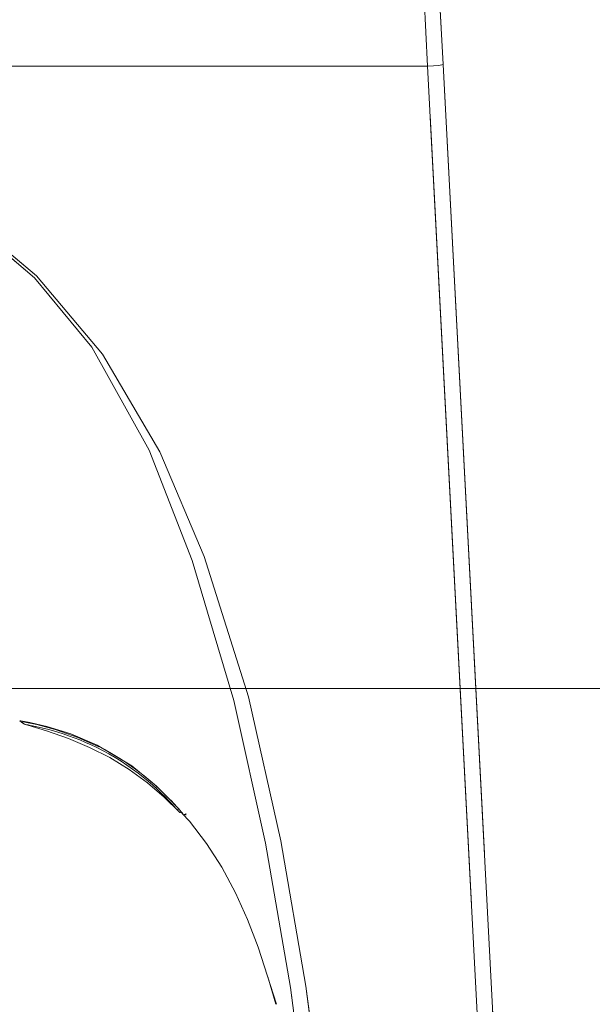
# Model space of a CAD drawing. Units: inches. Extents: x 53 to 154, y -183 to -112.
# Drawn here: x 132 to 137, y -157 to -149 of the extents above; entities that cross this region are included whole.
import ezdxf

# ---------------------------------------------------------------- set-up
doc = ezdxf.new("R2010")
doc.units = ezdxf.units.IN
doc.header["$MEASUREMENT"] = 0
for name, pattern in [('AI-Linetype-235', [12.7, 6.35, -1.27, 1.27, -1.27, 1.27, -1.27]), ('AI-Linetype-237', [12.7, 6.35, -1.27, 1.27, -1.27, 1.27, -1.27]), ('AI-Linetype-238', [12.7, 6.35, -1.27, 1.27, -1.27, 1.27, -1.27]), ('AI-Linetype-242', [12.7, 6.35, -1.27, 1.27, -1.27, 1.27, -1.27]), ('AI-Linetype-247', [12.7, 6.35, -1.27, 1.27, -1.27, 1.27, -1.27]), ('AI-Linetype-248', [12.7, 6.35, -1.27, 1.27, -1.27, 1.27, -1.27]), ('AI-Linetype-249', [12.7, 6.35, -1.27, 1.27, -1.27, 1.27, -1.27]), ('AI-Linetype-263', [12.7, 6.35, -1.27, 1.27, -1.27, 1.27, -1.27]), ('AI-Linetype-27', [12.7, 6.35, -1.27, 1.27, -1.27, 1.27, -1.27]), ('AI-Linetype-289', [12.7, 6.35, -1.27, 1.27, -1.27, 1.27, -1.27]), ('AI-Linetype-290', [12.7, 6.35, -1.27, 1.27, -1.27, 1.27, -1.27]), ('AI-Linetype-291', [12.7, 6.35, -1.27, 1.27, -1.27, 1.27, -1.27]), ('AI-Linetype-292', [12.7, 6.35, -1.27, 1.27, -1.27, 1.27, -1.27]), ('AI-Linetype-293', [12.7, 6.35, -1.27, 1.27, -1.27, 1.27, -1.27]), ('AI-Linetype-294', [12.7, 6.35, -1.27, 1.27, -1.27, 1.27, -1.27]), ('AI-Linetype-295', [12.7, 6.35, -1.27, 1.27, -1.27, 1.27, -1.27]), ('AI-Linetype-296', [12.7, 6.35, -1.27, 1.27, -1.27, 1.27, -1.27]), ('AI-Linetype-297', [12.7, 6.35, -1.27, 1.27, -1.27, 1.27, -1.27]), ('AI-Linetype-298', [12.7, 6.35, -1.27, 1.27, -1.27, 1.27, -1.27]), ('AI-Linetype-299', [12.7, 6.35, -1.27, 1.27, -1.27, 1.27, -1.27]), ('AI-Linetype-300', [12.7, 6.35, -1.27, 1.27, -1.27, 1.27, -1.27]), ('AI-Linetype-309', [12.7, 6.35, -1.27, 1.27, -1.27, 1.27, -1.27]), ('AI-Linetype-311', [12.7, 6.35, -1.27, 1.27, -1.27, 1.27, -1.27]), ('AI-Linetype-313', [12.7, 6.35, -1.27, 1.27, -1.27, 1.27, -1.27]), ('AI-Linetype-341', [12.7, 6.35, -1.27, 1.27, -1.27, 1.27, -1.27]), ('AI-Linetype-356', [12.7, 6.35, -1.27, 1.27, -1.27, 1.27, -1.27]), ('AI-Linetype-357', [12.7, 6.35, -1.27, 1.27, -1.27, 1.27, -1.27]), ('AI-Linetype-42', [12.7, 6.35, -1.27, 1.27, -1.27, 1.27, -1.27]), ('AI-Linetype-43', [12.7, 6.35, -1.27, 1.27, -1.27, 1.27, -1.27]), ('AI-Linetype-549', [12.7, 6.35, -1.27, 1.27, -1.27, 1.27, -1.27]), ('AI-Linetype-551', [12.7, 6.35, -1.27, 1.27, -1.27, 1.27, -1.27]), ('AI-Linetype-552', [12.7, 6.35, -1.27, 1.27, -1.27, 1.27, -1.27]), ('AI-Linetype-556', [12.7, 6.35, -1.27, 1.27, -1.27, 1.27, -1.27]), ('AI-Linetype-561', [12.7, 6.35, -1.27, 1.27, -1.27, 1.27, -1.27]), ('AI-Linetype-562', [12.7, 6.35, -1.27, 1.27, -1.27, 1.27, -1.27]), ('AI-Linetype-563', [12.7, 6.35, -1.27, 1.27, -1.27, 1.27, -1.27]), ('AI-Linetype-577', [12.7, 6.35, -1.27, 1.27, -1.27, 1.27, -1.27]), ('AI-Linetype-603', [12.7, 6.35, -1.27, 1.27, -1.27, 1.27, -1.27]), ('AI-Linetype-604', [12.7, 6.35, -1.27, 1.27, -1.27, 1.27, -1.27]), ('AI-Linetype-605', [12.7, 6.35, -1.27, 1.27, -1.27, 1.27, -1.27]), ('AI-Linetype-606', [12.7, 6.35, -1.27, 1.27, -1.27, 1.27, -1.27]), ('AI-Linetype-607', [12.7, 6.35, -1.27, 1.27, -1.27, 1.27, -1.27]), ('AI-Linetype-608', [12.7, 6.35, -1.27, 1.27, -1.27, 1.27, -1.27]), ('AI-Linetype-609', [12.7, 6.35, -1.27, 1.27, -1.27, 1.27, -1.27]), ('AI-Linetype-610', [12.7, 6.35, -1.27, 1.27, -1.27, 1.27, -1.27]), ('AI-Linetype-611', [12.7, 6.35, -1.27, 1.27, -1.27, 1.27, -1.27]), ('AI-Linetype-612', [12.7, 6.35, -1.27, 1.27, -1.27, 1.27, -1.27]), ('AI-Linetype-613', [12.7, 6.35, -1.27, 1.27, -1.27, 1.27, -1.27]), ('AI-Linetype-614', [12.7, 6.35, -1.27, 1.27, -1.27, 1.27, -1.27]), ('AI-Linetype-623', [12.7, 6.35, -1.27, 1.27, -1.27, 1.27, -1.27]), ('AI-Linetype-625', [12.7, 6.35, -1.27, 1.27, -1.27, 1.27, -1.27]), ('AI-Linetype-627', [12.7, 6.35, -1.27, 1.27, -1.27, 1.27, -1.27])]:
    doc.linetypes.add(name, pattern=pattern)
doc.layers.add('Capa 1', color=7, linetype='Continuous')

msp = doc.modelspace()

# ---------------------------------------------------------------- linework, layer by layer
at = {"layer": 'Capa 1', "color": 178, "lineweight": 9, "true_color": 0x000001}
for points in [[(135.5028, -149.786), (135.4746, -149.236), (135.4466, -148.688), (135.4189, -148.1476), (135.392, -147.6205), (135.366, -147.1125), (135.3413, -146.6286), (135.318, -146.1739), (135.2964, -145.7534), (135.2769, -145.3713), (135.2595, -145.0316), (135.2445, -144.7379), (135.2319, -144.4933), (135.2221, -144.3004), (135.2149, -144.1611), (135.2106, -144.077), (135.2091, -144.0488)], [(135.3339, -144.1672), (135.3339, -144.1672), (135.3354, -144.1948), (135.3397, -144.2769), (135.3469, -144.413), (135.3567, -144.6014), (135.3693, -144.8403), (135.3843, -145.1272), (135.4017, -145.4589), (135.4212, -145.8323), (135.4428, -146.243), (135.4661, -146.687), (135.4908, -147.1597), (135.5169, -147.656), (135.5437, -148.1707), (135.5715, -148.6985), (135.5996, -149.2339), (135.6277, -149.7711)], [(135.6277, -149.7711), (135.6183, -149.7748), (135.5913, -149.779), (135.5507, -149.7829), (135.5028, -149.786)], [(136.5207, -169.2062), (135.5028, -149.786)], [(135.6277, -149.7711), (136.6455, -169.1913)], [(133.7334, -154.1736), (133.6101, -153.7574), (133.264, -152.8721), (132.8009, -152.0441), (132.3404, -151.487), (131.8136, -151.0387), (131.2496, -150.6896), (130.6003, -150.382), (129.8571, -150.0953), (129.1761, -149.8592), (129.0839, -149.8281)], [(129.084, -149.8276), (129.869, -150.0955), (130.6124, -150.3788), (131.2618, -150.6828), (131.8275, -151.0279), (132.3582, -151.4692), (132.8889, -152.0995), (133.349, -152.8858), (133.7067, -153.7254), (134.0611, -154.854), (134.3232, -156.0106), (134.5248, -157.1789), (134.8916, -160.0105), (135.169, -162.853), (135.4217, -165.6965)], [(135.2971, -165.6989), (135.0445, -162.856), (134.7676, -160.0172), (134.4014, -157.1899), (134.1999, -156.0304), (133.9433, -154.8822), (133.7335, -154.1735)], [(128.6715, -154.7863), (149.9283, -154.7863)], [(133.5311, -155.79), (133.5246, -155.7822), (133.4668, -155.7159), (133.3224, -155.5708), (133.1236, -155.409), (132.8449, -155.2418), (132.6324, -155.151), (132.4389, -155.0912), (132.3033, -155.0607), (132.2313, -155.048), (132.2215, -155.0464)], [(132.2234, -155.0468), (132.2464, -155.0646), (132.2591, -155.0744)], [(132.2239, -155.0468), (132.2245, -155.0473), (132.2345, -155.055)], [(132.2345, -155.0497), (132.2345, -155.055)], [(132.859, -155.2546), (132.6898, -155.1796), (132.5062, -155.1164), (132.3586, -155.0767), (132.2623, -155.0582), (132.2345, -155.055)], [(133.509, -155.785), (133.3843, -155.6597), (133.2491, -155.5441), (133.102, -155.4377), (132.9458, -155.3428), (132.7828, -155.2602), (132.6135, -155.1886), (132.4381, -155.1268), (132.2591, -155.0744)], [(133.509, -155.785), (133.5076, -155.7835), (133.5038, -155.779), (133.498, -155.7724), (133.4902, -155.7634), (133.4789, -155.7507), (133.4653, -155.7356), (133.444, -155.7126), (133.4194, -155.6865), (133.3915, -155.6582), (133.3609, -155.6282), (133.3279, -155.597), (133.2925, -155.5651), (133.2551, -155.5327), (133.2155, -155.5), (133.1739, -155.4675), (133.1302, -155.4351), (133.0847, -155.4032), (133.0375, -155.3721), (132.9888, -155.3419), (132.9388, -155.3129), (132.8877, -155.2852), (132.843, -155.2624), (132.7976, -155.2407), (132.7515, -155.2199), (132.7052, -155.2005), (132.6599, -155.1828), (132.6153, -155.1665), (132.571, -155.1515), (132.5283, -155.1381), (132.4853, -155.1256), (132.4449, -155.1148), (132.407, -155.1054), (132.3726, -155.0974), (132.3474, -155.0919), (132.3251, -155.0873), (132.3052, -155.0833), (132.2886, -155.08), (132.2763, -155.0777), (132.267, -155.076), (132.2611, -155.0748), (132.2591, -155.0744)], [(132.859, -155.2546), (132.859, -155.25)], [(132.859, -155.2546), (132.8594, -155.2517), (132.8599, -155.2508)], [(132.9076, -155.2747), (132.909, -155.2804)], [(132.909, -155.2762), (132.909, -155.2804)], [(133.5336, -155.7933), (133.5292, -155.7879), (133.5202, -155.7773), (133.5107, -155.7662), (133.4988, -155.7527), (133.483, -155.7352), (133.4649, -155.7154), (133.4447, -155.6938), (133.4226, -155.6708), (133.3986, -155.6467), (133.3731, -155.6216), (133.346, -155.5958), (133.3173, -155.5696), (133.2871, -155.543), (133.2556, -155.5164), (133.2228, -155.4896), (133.1888, -155.4628), (133.1535, -155.4362), (133.1171, -155.4101), (133.0797, -155.384), (133.0412, -155.3586), (133.0016, -155.3337), (132.9611, -155.3096), (132.909, -155.2804)], [(133.5035, -155.7807), (133.5304, -155.7901)], [(133.5293, -155.7916), (133.5869, -155.8536), (133.7249, -156.0322), (133.8479, -156.2242), (133.957, -156.4284), (134.054, -156.6434), (134.1404, -156.8661), (134.2868, -157.3242)], [(133.5465, -155.7981), (133.5485, -155.7987), (133.5541, -155.8008), (133.5578, -155.8023), (133.559, -155.8028)], [(133.559, -155.8042), (133.559, -155.7924)], [(134.2168, -157.1052), (134.2819, -157.3253)]]:
    msp.add_lwpolyline(points, dxfattribs=at)
at = {"layer": 'Capa 1', "color": 178, "linetype": 'AI-Linetype-311', "lineweight": 9, "true_color": 0x000001}
msp.add_lwpolyline([(135.5029, -149.786), (135.4747, -149.236), (135.4466, -148.6879), (135.419, -148.1476), (135.392, -147.6206), (135.3659, -147.1124), (135.3412, -146.6286), (135.3179, -146.174), (135.2964, -145.7534), (135.2769, -145.3713), (135.2594, -145.0316), (135.2445, -144.7379), (135.2319, -144.4933), (135.222, -144.3004), (135.2149, -144.1611), (135.2106, -144.077), (135.2092, -144.0488)], dxfattribs=at)
at = {"layer": 'Capa 1', "color": 178, "linetype": 'AI-Linetype-625', "lineweight": 9, "true_color": 0x000001}
msp.add_lwpolyline([(135.5029, -149.786), (135.4747, -149.236), (135.4466, -148.6879), (135.419, -148.1476), (135.392, -147.6206), (135.3659, -147.1124), (135.3412, -146.6286), (135.3179, -146.174), (135.2964, -145.7534), (135.2769, -145.3713), (135.2594, -145.0316), (135.2445, -144.7379), (135.2319, -144.4933), (135.222, -144.3004), (135.2149, -144.1611), (135.2106, -144.077), (135.2092, -144.0488)], dxfattribs=at)
at = {"layer": 'Capa 1', "color": 178, "linetype": 'AI-Linetype-248', "lineweight": 9, "true_color": 0x000001}
msp.add_lwpolyline([(135.334, -144.1672), (135.334, -144.1672), (135.3355, -144.1948), (135.3397, -144.2769), (135.3468, -144.413), (135.3568, -144.6014), (135.3693, -144.8403), (135.3843, -145.1272), (135.4017, -145.4589), (135.4213, -145.8323), (135.4427, -146.243), (135.466, -146.687), (135.4909, -147.1597), (135.5168, -147.656), (135.5438, -148.1708), (135.5715, -148.6985), (135.5995, -149.2339), (135.6277, -149.7711)], dxfattribs=at)
at = {"layer": 'Capa 1', "color": 178, "linetype": 'AI-Linetype-562', "lineweight": 9, "true_color": 0x000001}
msp.add_lwpolyline([(135.334, -144.1672), (135.334, -144.1672), (135.3355, -144.1948), (135.3397, -144.2769), (135.3468, -144.413), (135.3568, -144.6014), (135.3693, -144.8403), (135.3843, -145.1272), (135.4017, -145.4589), (135.4213, -145.8323), (135.4427, -146.243), (135.466, -146.687), (135.4909, -147.1597), (135.5168, -147.656), (135.5438, -148.1708), (135.5715, -148.6985), (135.5995, -149.2339), (135.6277, -149.7711)], dxfattribs=at)
at = {"layer": 'Capa 1', "color": 178, "linetype": 'AI-Linetype-242', "lineweight": 9, "true_color": 0x000001}
msp.add_lwpolyline([(135.5029, -149.786), (129.0841, -149.786)], dxfattribs=at)
at = {"layer": 'Capa 1', "color": 178, "linetype": 'AI-Linetype-556', "lineweight": 9, "true_color": 0x000001}
msp.add_lwpolyline([(135.5029, -149.786), (129.0841, -149.786)], dxfattribs=at)
at = {"layer": 'Capa 1', "color": 178, "linetype": 'AI-Linetype-247', "lineweight": 9, "true_color": 0x000001}
msp.add_lwpolyline([(135.6277, -149.7711), (135.6183, -149.7748), (135.5913, -149.7789), (135.5507, -149.7829), (135.5028, -149.786)], dxfattribs=at)
at = {"layer": 'Capa 1', "color": 178, "linetype": 'AI-Linetype-561', "lineweight": 9, "true_color": 0x000001}
msp.add_lwpolyline([(135.6277, -149.7711), (135.6183, -149.7748), (135.5913, -149.7789), (135.5507, -149.7829), (135.5028, -149.786)], dxfattribs=at)
at = {"layer": 'Capa 1', "color": 178, "linetype": 'AI-Linetype-238', "lineweight": 9, "true_color": 0x000001}
msp.add_lwpolyline([(136.5206, -169.2062), (135.5029, -149.7861)], dxfattribs=at)
at = {"layer": 'Capa 1', "color": 178, "linetype": 'AI-Linetype-552', "lineweight": 9, "true_color": 0x000001}
msp.add_lwpolyline([(136.5206, -169.2062), (135.5029, -149.7861)], dxfattribs=at)
at = {"layer": 'Capa 1', "color": 178, "linetype": 'AI-Linetype-249', "lineweight": 9, "true_color": 0x000001}
msp.add_lwpolyline([(135.6277, -149.7711), (136.6454, -169.1912)], dxfattribs=at)
at = {"layer": 'Capa 1', "color": 178, "linetype": 'AI-Linetype-563', "lineweight": 9, "true_color": 0x000001}
msp.add_lwpolyline([(135.6277, -149.7711), (136.6454, -169.1912)], dxfattribs=at)
at = {"layer": 'Capa 1', "color": 178, "linetype": 'AI-Linetype-309', "lineweight": 9, "true_color": 0x000001}
msp.add_lwpolyline([(133.7334, -154.1736), (133.6101, -153.7574), (133.264, -152.8721), (132.8009, -152.0441), (132.3404, -151.4871), (131.8136, -151.0388), (131.2497, -150.6895), (130.6004, -150.382), (129.8572, -150.0953), (129.1761, -149.8591), (129.0839, -149.8281)], dxfattribs=at)
at = {"layer": 'Capa 1', "color": 178, "linetype": 'AI-Linetype-623', "lineweight": 9, "true_color": 0x000001}
msp.add_lwpolyline([(133.7334, -154.1736), (133.6101, -153.7574), (133.264, -152.8721), (132.8009, -152.0441), (132.3404, -151.4871), (131.8136, -151.0388), (131.2497, -150.6895), (130.6004, -150.382), (129.8572, -150.0953), (129.1761, -149.8591), (129.0839, -149.8281)], dxfattribs=at)
at = {"layer": 'Capa 1', "color": 178, "linetype": 'AI-Linetype-237', "lineweight": 9, "true_color": 0x000001}
msp.add_lwpolyline([(129.084, -149.8276), (129.869, -150.0955), (130.6124, -150.3788), (131.2618, -150.6828), (131.8275, -151.0279), (132.3582, -151.4692), (132.8889, -152.0995), (133.349, -152.8857), (133.7067, -153.7254), (134.0611, -154.854), (134.3232, -156.0106), (134.5248, -157.1789), (134.8918, -160.0105), (135.169, -162.853), (135.4217, -165.6965)], dxfattribs=at)
at = {"layer": 'Capa 1', "color": 178, "linetype": 'AI-Linetype-551', "lineweight": 9, "true_color": 0x000001}
msp.add_lwpolyline([(129.084, -149.8276), (129.869, -150.0955), (130.6124, -150.3788), (131.2618, -150.6828), (131.8275, -151.0279), (132.3582, -151.4692), (132.8889, -152.0995), (133.349, -152.8857), (133.7067, -153.7254), (134.0611, -154.854), (134.3232, -156.0106), (134.5248, -157.1789), (134.8918, -160.0105), (135.169, -162.853), (135.4217, -165.6965)], dxfattribs=at)
at = {"layer": 'Capa 1', "color": 178, "linetype": 'AI-Linetype-235', "lineweight": 9, "true_color": 0x000001}
msp.add_lwpolyline([(135.2972, -165.699), (135.0445, -162.856), (134.7675, -160.0173), (134.4015, -157.1898), (134.1999, -156.0303), (133.9434, -154.8823), (133.7334, -154.1736)], dxfattribs=at)
at = {"layer": 'Capa 1', "color": 178, "linetype": 'AI-Linetype-549', "lineweight": 9, "true_color": 0x000001}
msp.add_lwpolyline([(135.2972, -165.699), (135.0445, -162.856), (134.7675, -160.0173), (134.4015, -157.1898), (134.1999, -156.0303), (133.9434, -154.8823), (133.7334, -154.1736)], dxfattribs=at)
at = {"layer": 'Capa 1', "color": 178, "linetype": 'AI-Linetype-263', "lineweight": 9, "true_color": 0x000001}
msp.add_lwpolyline([(133.5311, -155.79), (133.5246, -155.7822), (133.4667, -155.716), (133.3225, -155.5708), (133.1235, -155.409), (132.8449, -155.2418), (132.6324, -155.1511), (132.4389, -155.0912), (132.3032, -155.0607), (132.2313, -155.048), (132.2215, -155.0464)], dxfattribs=at)
at = {"layer": 'Capa 1', "color": 178, "linetype": 'AI-Linetype-577', "lineweight": 9, "true_color": 0x000001}
msp.add_lwpolyline([(133.5311, -155.79), (133.5246, -155.7822), (133.4667, -155.716), (133.3225, -155.5708), (133.1235, -155.409), (132.8449, -155.2418), (132.6324, -155.1511), (132.4389, -155.0912), (132.3032, -155.0607), (132.2313, -155.048), (132.2215, -155.0464)], dxfattribs=at)
at = {"layer": 'Capa 1', "color": 178, "linetype": 'AI-Linetype-293', "lineweight": 9, "true_color": 0x000001}
msp.add_lwpolyline([(132.2234, -155.0467), (132.2464, -155.0647), (132.2591, -155.0745)], dxfattribs=at)
at = {"layer": 'Capa 1', "color": 178, "linetype": 'AI-Linetype-607', "lineweight": 9, "true_color": 0x000001}
msp.add_lwpolyline([(132.2234, -155.0467), (132.2464, -155.0647), (132.2591, -155.0745)], dxfattribs=at)
at = {"layer": 'Capa 1', "color": 178, "linetype": 'AI-Linetype-294', "lineweight": 9, "true_color": 0x000001}
msp.add_lwpolyline([(132.2238, -155.0468), (132.2246, -155.0473), (132.2345, -155.055)], dxfattribs=at)
at = {"layer": 'Capa 1', "color": 178, "linetype": 'AI-Linetype-608', "lineweight": 9, "true_color": 0x000001}
msp.add_lwpolyline([(132.2238, -155.0468), (132.2246, -155.0473), (132.2345, -155.055)], dxfattribs=at)
at = {"layer": 'Capa 1', "color": 178, "linetype": 'AI-Linetype-299', "lineweight": 9, "true_color": 0x000001}
msp.add_lwpolyline([(132.2345, -155.0497), (132.2345, -155.055)], dxfattribs=at)
at = {"layer": 'Capa 1', "color": 178, "linetype": 'AI-Linetype-613', "lineweight": 9, "true_color": 0x000001}
msp.add_lwpolyline([(132.2345, -155.0497), (132.2345, -155.055)], dxfattribs=at)
at = {"layer": 'Capa 1', "color": 178, "linetype": 'AI-Linetype-295', "lineweight": 9, "true_color": 0x000001}
msp.add_lwpolyline([(132.859, -155.2546), (132.6898, -155.1796), (132.5062, -155.1163), (132.3586, -155.0766), (132.2623, -155.0581), (132.2345, -155.0551)], dxfattribs=at)
at = {"layer": 'Capa 1', "color": 178, "linetype": 'AI-Linetype-609', "lineweight": 9, "true_color": 0x000001}
msp.add_lwpolyline([(132.859, -155.2546), (132.6898, -155.1796), (132.5062, -155.1163), (132.3586, -155.0766), (132.2623, -155.0581), (132.2345, -155.0551)], dxfattribs=at)
at = {"layer": 'Capa 1', "color": 178, "linetype": 'AI-Linetype-298', "lineweight": 9, "true_color": 0x000001}
msp.add_lwpolyline([(133.509, -155.785), (133.5077, -155.7836), (133.5038, -155.7791), (133.498, -155.7723), (133.4902, -155.7634), (133.4788, -155.7507), (133.4653, -155.7357), (133.444, -155.7125), (133.4193, -155.6864), (133.3915, -155.6581), (133.361, -155.6282), (133.3279, -155.597), (133.2926, -155.565), (133.2551, -155.5327), (133.2156, -155.5001), (133.1739, -155.4674), (133.1303, -155.4351), (133.0847, -155.4032), (133.0375, -155.3721), (132.9888, -155.342), (132.9388, -155.313), (132.8878, -155.2852), (132.843, -155.2623), (132.7977, -155.2406), (132.7515, -155.22), (132.7052, -155.2005), (132.66, -155.1828), (132.6154, -155.1665), (132.5711, -155.1516), (132.5283, -155.1381), (132.4853, -155.1255), (132.445, -155.1148), (132.407, -155.1053), (132.3726, -155.0974), (132.3475, -155.0919), (132.325, -155.0873), (132.3053, -155.0833), (132.2885, -155.08), (132.2762, -155.0778), (132.2669, -155.0761), (132.2611, -155.0749), (132.259, -155.0745)], dxfattribs=at)
at = {"layer": 'Capa 1', "color": 178, "linetype": 'AI-Linetype-300', "lineweight": 9, "true_color": 0x000001}
msp.add_lwpolyline([(133.509, -155.785), (133.3842, -155.6597), (133.249, -155.544), (133.1019, -155.4376), (132.9458, -155.3429), (132.7827, -155.2602), (132.6135, -155.1886), (132.4381, -155.1269), (132.259, -155.0745)], dxfattribs=at)
at = {"layer": 'Capa 1', "color": 178, "linetype": 'AI-Linetype-612', "lineweight": 9, "true_color": 0x000001}
msp.add_lwpolyline([(133.509, -155.785), (133.5077, -155.7836), (133.5038, -155.7791), (133.498, -155.7723), (133.4902, -155.7634), (133.4788, -155.7507), (133.4653, -155.7357), (133.444, -155.7125), (133.4193, -155.6864), (133.3915, -155.6581), (133.361, -155.6282), (133.3279, -155.597), (133.2926, -155.565), (133.2551, -155.5327), (133.2156, -155.5001), (133.1739, -155.4674), (133.1303, -155.4351), (133.0847, -155.4032), (133.0375, -155.3721), (132.9888, -155.342), (132.9388, -155.313), (132.8878, -155.2852), (132.843, -155.2623), (132.7977, -155.2406), (132.7515, -155.22), (132.7052, -155.2005), (132.66, -155.1828), (132.6154, -155.1665), (132.5711, -155.1516), (132.5283, -155.1381), (132.4853, -155.1255), (132.445, -155.1148), (132.407, -155.1053), (132.3726, -155.0974), (132.3475, -155.0919), (132.325, -155.0873), (132.3053, -155.0833), (132.2885, -155.08), (132.2762, -155.0778), (132.2669, -155.0761), (132.2611, -155.0749), (132.259, -155.0745)], dxfattribs=at)
at = {"layer": 'Capa 1', "color": 178, "linetype": 'AI-Linetype-614', "lineweight": 9, "true_color": 0x000001}
msp.add_lwpolyline([(133.509, -155.785), (133.3842, -155.6597), (133.249, -155.544), (133.1019, -155.4376), (132.9458, -155.3429), (132.7827, -155.2602), (132.6135, -155.1886), (132.4381, -155.1269), (132.259, -155.0745)], dxfattribs=at)
at = {"layer": 'Capa 1', "color": 178, "linetype": 'AI-Linetype-291', "lineweight": 9, "true_color": 0x000001}
msp.add_lwpolyline([(132.859, -155.2546), (132.859, -155.2499)], dxfattribs=at)
at = {"layer": 'Capa 1', "color": 178, "linetype": 'AI-Linetype-605', "lineweight": 9, "true_color": 0x000001}
msp.add_lwpolyline([(132.859, -155.2546), (132.859, -155.2499)], dxfattribs=at)
at = {"layer": 'Capa 1', "color": 178, "linetype": 'AI-Linetype-289', "lineweight": 9, "true_color": 0x000001}
msp.add_lwpolyline([(132.859, -155.2546), (132.8594, -155.2517), (132.86, -155.2509)], dxfattribs=at)
at = {"layer": 'Capa 1', "color": 178, "linetype": 'AI-Linetype-603', "lineweight": 9, "true_color": 0x000001}
msp.add_lwpolyline([(132.859, -155.2546), (132.8594, -155.2517), (132.86, -155.2509)], dxfattribs=at)
at = {"layer": 'Capa 1', "color": 178, "linetype": 'AI-Linetype-290', "lineweight": 9, "true_color": 0x000001}
msp.add_lwpolyline([(132.9076, -155.2748), (132.909, -155.2805)], dxfattribs=at)
at = {"layer": 'Capa 1', "color": 178, "linetype": 'AI-Linetype-604', "lineweight": 9, "true_color": 0x000001}
msp.add_lwpolyline([(132.9076, -155.2748), (132.909, -155.2805)], dxfattribs=at)
at = {"layer": 'Capa 1', "color": 178, "linetype": 'AI-Linetype-292', "lineweight": 9, "true_color": 0x000001}
msp.add_lwpolyline([(132.909, -155.2761), (132.909, -155.2805)], dxfattribs=at)
at = {"layer": 'Capa 1', "color": 178, "linetype": 'AI-Linetype-606', "lineweight": 9, "true_color": 0x000001}
msp.add_lwpolyline([(132.909, -155.2761), (132.909, -155.2805)], dxfattribs=at)
at = {"layer": 'Capa 1', "color": 178, "linetype": 'AI-Linetype-296', "lineweight": 9, "true_color": 0x000001}
msp.add_lwpolyline([(133.5335, -155.7933), (133.5292, -155.7879), (133.5203, -155.7773), (133.5106, -155.7662), (133.4989, -155.7527), (133.4831, -155.7352), (133.4649, -155.7154), (133.4446, -155.6939), (133.4225, -155.6709), (133.3986, -155.6467), (133.3731, -155.6216), (133.3459, -155.5958), (133.3172, -155.5696), (133.2872, -155.5431), (133.2557, -155.5164), (133.2229, -155.4895), (133.1888, -155.4628), (133.1536, -155.4364), (133.1171, -155.41), (133.0796, -155.384), (133.0411, -155.3586), (133.0016, -155.3337), (132.9612, -155.3096), (132.909, -155.2804)], dxfattribs=at)
at = {"layer": 'Capa 1', "color": 178, "linetype": 'AI-Linetype-610', "lineweight": 9, "true_color": 0x000001}
msp.add_lwpolyline([(133.5335, -155.7933), (133.5292, -155.7879), (133.5203, -155.7773), (133.5106, -155.7662), (133.4989, -155.7527), (133.4831, -155.7352), (133.4649, -155.7154), (133.4446, -155.6939), (133.4225, -155.6709), (133.3986, -155.6467), (133.3731, -155.6216), (133.3459, -155.5958), (133.3172, -155.5696), (133.2872, -155.5431), (133.2557, -155.5164), (133.2229, -155.4895), (133.1888, -155.4628), (133.1536, -155.4364), (133.1171, -155.41), (133.0796, -155.384), (133.0411, -155.3586), (133.0016, -155.3337), (132.9612, -155.3096), (132.909, -155.2804)], dxfattribs=at)
at = {"layer": 'Capa 1', "color": 178, "linetype": 'AI-Linetype-42', "lineweight": 9, "true_color": 0x000001}
msp.add_lwpolyline([(133.5035, -155.7808), (133.5305, -155.7902)], dxfattribs=at)
at = {"layer": 'Capa 1', "color": 178, "linetype": 'AI-Linetype-356', "lineweight": 9, "true_color": 0x000001}
msp.add_lwpolyline([(133.5035, -155.7808), (133.5305, -155.7902)], dxfattribs=at)
at = {"layer": 'Capa 1', "color": 178, "linetype": 'AI-Linetype-27', "lineweight": 9, "true_color": 0x000001}
msp.add_lwpolyline([(133.5293, -155.7916), (133.5868, -155.8537), (133.7249, -156.0323), (133.8478, -156.2241), (133.9571, -156.4285), (134.054, -156.6433), (134.1403, -156.8661), (134.2868, -157.3242)], dxfattribs=at)
at = {"layer": 'Capa 1', "color": 178, "linetype": 'AI-Linetype-341', "lineweight": 9, "true_color": 0x000001}
msp.add_lwpolyline([(133.5293, -155.7916), (133.5868, -155.8537), (133.7249, -156.0323), (133.8478, -156.2241), (133.9571, -156.4285), (134.054, -156.6433), (134.1403, -156.8661), (134.2868, -157.3242)], dxfattribs=at)
at = {"layer": 'Capa 1', "color": 178, "linetype": 'AI-Linetype-297', "lineweight": 9, "true_color": 0x000001}
msp.add_lwpolyline([(133.5465, -155.798), (133.5485, -155.7988), (133.5542, -155.8009), (133.5578, -155.8023), (133.559, -155.8028)], dxfattribs=at)
at = {"layer": 'Capa 1', "color": 178, "linetype": 'AI-Linetype-611', "lineweight": 9, "true_color": 0x000001}
msp.add_lwpolyline([(133.5465, -155.798), (133.5485, -155.7988), (133.5542, -155.8009), (133.5578, -155.8023), (133.559, -155.8028)], dxfattribs=at)
at = {"layer": 'Capa 1', "color": 178, "linetype": 'AI-Linetype-43', "lineweight": 9, "true_color": 0x000001}
msp.add_lwpolyline([(133.559, -155.8042), (133.559, -155.7924)], dxfattribs=at)
at = {"layer": 'Capa 1', "color": 178, "linetype": 'AI-Linetype-357', "lineweight": 9, "true_color": 0x000001}
msp.add_lwpolyline([(133.559, -155.8042), (133.559, -155.7924)], dxfattribs=at)
at = {"layer": 'Capa 1', "color": 178, "linetype": 'AI-Linetype-313', "lineweight": 9, "true_color": 0x000001}
msp.add_lwpolyline([(134.2168, -157.1052), (134.2819, -157.3253)], dxfattribs=at)
at = {"layer": 'Capa 1', "color": 178, "linetype": 'AI-Linetype-627', "lineweight": 9, "true_color": 0x000001}
msp.add_lwpolyline([(134.2168, -157.1052), (134.2819, -157.3253)], dxfattribs=at)

doc.saveas('drawing.dxf')
